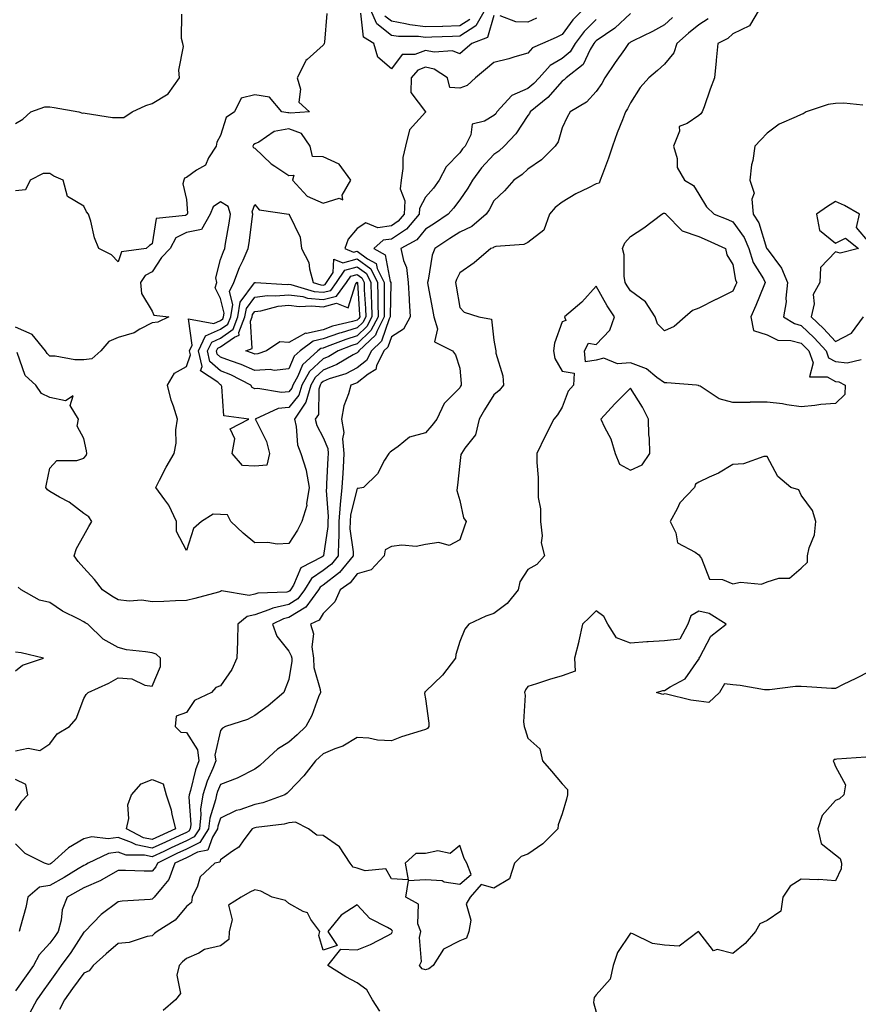
# Model space of a CAD drawing. Units: inches. Extents: x 928883 to 931523, y 7295258 to 7297898.
# Drawn here: x 929379 to 929625, y 7295491 to 7295779 of the extents above; entities that cross this region are included whole.
import ezdxf

# ---------------------------------------------------------------- set-up
doc = ezdxf.new("R2010")
doc.units = ezdxf.units.IN
doc.header["$MEASUREMENT"] = 0
doc.layers.add('Contour_92887295', color=7, linetype='Continuous', true_color=0x6edda1)

msp = doc.modelspace()

# ---------------------------------------------------------------- linework, layer by layer
at = {"layer": 'Contour_92887295'}
for points in [[(929544.16, 7295781.92, 3231), (929541.13, 7295778.84, 3231), (929538.05, 7295774.56, 3231), (929536.28, 7295773.69, 3231), (929532.25, 7295771.92, 3231), (929529.33, 7295770.64, 3231), (929528.05, 7295769.15, 3231), (929524.19, 7295768.06, 3231), (929522.47, 7295767.5, 3231), (929518.05, 7295766.41, 3231), (929515.62, 7295764.35, 3231), (929512.69, 7295761.92, 3231), (929510.29, 7295759.68, 3231), (929508.05, 7295758.83, 3231), (929505.2, 7295759.07, 3231), (929504.45, 7295761.92, 3231), (929500.6, 7295764.47, 3231), (929498.05, 7295765.01, 3231), (929495.79, 7295764.18, 3231), (929493.81, 7295761.92, 3231), (929493.73, 7295757.6, 3231), (929498.05, 7295751.96, 3231), (929498.09, 7295751.97, 3231), (929498.08, 7295751.92, 3231), (929498.07, 7295751.89, 3231), (929498.05, 7295751.84, 3231), (929493.34, 7295746.64, 3231), (929492.19, 7295741.92, 3231), (929491.39, 7295738.58, 3231), (929491.43, 7295735.3, 3231), (929490.89, 7295731.92, 3231), (929490.59, 7295729.38, 3231), (929491.99, 7295725.87, 3231), (929491.82, 7295721.92, 3231), (929490.08, 7295719.9, 3231), (929488.05, 7295718.58, 3231), (929484.14, 7295718, 3231), (929480.56, 7295719.4, 3231), (929478.05, 7295717.77, 3231), (929475.36, 7295714.61, 3231), (929474.42, 7295711.92, 3231), (929476.98, 7295710.85, 3231), (929478.05, 7295711.15, 3231), (929481.03, 7295708.93, 3231), (929483.64, 7295707.52, 3231), (929483.92, 7295706.05, 3231), (929485.94, 7295701.92, 3231), (929485.99, 7295699.86, 3231), (929485.91, 7295694.07, 3231), (929485.96, 7295691.92, 3231), (929483.77, 7295687.63, 3231), (929483.4, 7295686.57, 3231), (929478.52, 7295681.92, 3231), (929478.37, 7295681.61, 3231), (929478.05, 7295681.36, 3231), (929476.87, 7295680.74, 3231), (929472.07, 7295677.9, 3231), (929468.05, 7295676.3, 3231), (929465.79, 7295674.18, 3231), (929464.51, 7295671.92, 3231), (929463.05, 7295666.93, 3231), (929463.01, 7295666.87, 3231), (929459.66, 7295661.92, 3231), (929460.18, 7295659.79, 3231), (929460.56, 7295654.43, 3231), (929461.52, 7295651.92, 3231), (929463.1, 7295646.97, 3231), (929463.09, 7295646.87, 3231), (929463.96, 7295641.92, 3231), (929463.25, 7295637.13, 3231), (929463.32, 7295636.65, 3231), (929461.88, 7295631.92, 3231), (929460.57, 7295629.4, 3231), (929458.05, 7295625.49, 3231), (929454.61, 7295625.36, 3231), (929451.92, 7295625.79, 3231), (929448.05, 7295625.68, 3231), (929444.63, 7295628.5, 3231), (929441.08, 7295631.92, 3231), (929440.09, 7295633.95, 3231), (929438.05, 7295634.02, 3231), (929435.87, 7295634.1, 3231), (929432.44, 7295631.92, 3231), (929430.1, 7295629.87, 3231), (929428.05, 7295623.49, 3231), (929425.12, 7295628.99, 3231), (929425.2, 7295631.92, 3231), (929422.88, 7295636.75, 3231), (929421.7, 7295638.27, 3231), (929419.07, 7295641.92, 3231), (929420.2, 7295644.07, 3231), (929422.11, 7295647.86, 3231), (929424.43, 7295651.92, 3231), (929425.09, 7295654.88, 3231), (929424.95, 7295658.82, 3231), (929425.4, 7295661.92, 3231), (929424.26, 7295665.71, 3231), (929423.59, 7295667.46, 3231), (929422.54, 7295671.92, 3231), (929424.54, 7295675.43, 3231), (929428.05, 7295677.31, 3231), (929429.22, 7295680.75, 3231), (929428.95, 7295681.92, 3231), (929429.78, 7295683.65, 3231), (929428.68, 7295691.29, 3231), (929436.07, 7295689.95, 3231), (929438.05, 7295690.83, 3231), (929438.69, 7295691.29, 3231), (929438.93, 7295691.92, 3231), (929439.11, 7295692.97, 3231), (929438.05, 7295697.3, 3231), (929436.48, 7295700.35, 3231), (929436.98, 7295701.92, 3231), (929436.65, 7295703.33, 3231), (929438.05, 7295708.65, 3231), (929438.9, 7295711.07, 3231), (929439.27, 7295711.92, 3231), (929439.5, 7295713.38, 3231), (929440.61, 7295719.36, 3231), (929441, 7295721.92, 3231), (929440.29, 7295724.17, 3231), (929438.05, 7295725.54, 3231), (929435.87, 7295724.11, 3231), (929434.99, 7295721.92, 3231), (929432.51, 7295717.46, 3231), (929428.05, 7295716.57, 3231), (929424.98, 7295714.99, 3231), (929423.28, 7295711.92, 3231), (929420.74, 7295709.23, 3231), (929418.05, 7295705.05, 3231), (929415.96, 7295704.01, 3231), (929414.61, 7295701.92, 3231), (929414.88, 7295698.75, 3231), (929418.05, 7295693.6, 3231), (929418.52, 7295692.39, 3231), (929422.94, 7295691.92, 3231), (929419.66, 7295690.31, 3231), (929418.05, 7295690.12, 3231), (929414.41, 7295688.29, 3231), (929412.76, 7295687.21, 3231), (929408.05, 7295685.88, 3231), (929405.31, 7295684.66, 3231), (929403.03, 7295681.92, 3231), (929400.35, 7295679.63, 3231), (929398.05, 7295679.27, 3231), (929395.42, 7295679.29, 3231), (929389.6, 7295680.37, 3231), (929388.05, 7295680.38, 3231), (929387.25, 7295681.12, 3231), (929386.84, 7295681.92, 3231), (929382.89, 7295686.75, 3231), (929378.05, 7295688.9, 3231)], [(929595.77, 7295781.92, 3236), (929592.87, 7295777.1, 3236), (929588.05, 7295774.74, 3236), (929586.52, 7295773.44, 3236), (929583.67, 7295771.92, 3236), (929583.16, 7295767.03, 3236), (929583.13, 7295766.83, 3236), (929582.65, 7295761.92, 3236), (929581.41, 7295758.56, 3236), (929579.59, 7295753.45, 3236), (929579.03, 7295751.92, 3236), (929578.62, 7295751.35, 3236), (929578.05, 7295750.89, 3236), (929574.67, 7295748.54, 3236), (929572.3, 7295747.66, 3236), (929572.38, 7295746.26, 3236), (929570.67, 7295741.92, 3236), (929571.68, 7295738.29, 3236), (929571.77, 7295735.63, 3236), (929573.85, 7295731.92, 3236), (929576.51, 7295730.38, 3236), (929578.05, 7295727.79, 3236), (929580.29, 7295724.16, 3236), (929582.53, 7295721.92, 3236), (929586.51, 7295720.39, 3236), (929588.05, 7295719.7, 3236), (929591.3, 7295715.17, 3236), (929592.7, 7295711.92, 3236), (929593.99, 7295707.86, 3236), (929596.96, 7295703.01, 3236), (929597.51, 7295701.92, 3236), (929597.1, 7295700.97, 3236), (929594.72, 7295695.25, 3236), (929593.24, 7295691.92, 3236), (929594.06, 7295687.94, 3236), (929598.05, 7295686.61, 3236), (929601.22, 7295685.09, 3236), (929605.03, 7295684.94, 3236), (929608.05, 7295684.16, 3236), (929609.18, 7295683.05, 3236), (929610.23, 7295681.92, 3236), (929611.53, 7295678.44, 3236), (929610.5, 7295674.36, 3236), (929615.59, 7295674.37, 3236), (929618.05, 7295672.97, 3236), (929619.01, 7295672.88, 3236), (929620.86, 7295671.92, 3236), (929620.77, 7295669.2, 3236), (929618.05, 7295666.49, 3236), (929613.79, 7295666.18, 3236), (929612.03, 7295665.89, 3236), (929608.05, 7295665.56, 3236), (929603.84, 7295666.13, 3236), (929602.58, 7295666.45, 3236), (929598.05, 7295666.91, 3236), (929593.1, 7295666.87, 3236), (929592.99, 7295666.86, 3236), (929588.05, 7295666.82, 3236), (929583.98, 7295667.85, 3236), (929578.43, 7295671.55, 3236), (929578.05, 7295671.73, 3236), (929577.96, 7295671.83, 3236), (929577.4, 7295671.92, 3236), (929568.68, 7295672.55, 3236), (929568.05, 7295672.53, 3236), (929565.79, 7295674.18, 3236), (929562.77, 7295676.65, 3236), (929558.05, 7295678.45, 3236), (929554.27, 7295678.14, 3236), (929550.21, 7295679.75, 3236), (929548.05, 7295679.17, 3236), (929544.84, 7295678.71, 3236), (929544.58, 7295681.92, 3236), (929545.78, 7295684.19, 3236), (929548.05, 7295683.82, 3236), (929552, 7295687.97, 3236), (929553.36, 7295691.92, 3236), (929551.26, 7295695.12, 3236), (929548.05, 7295700.86, 3236), (929543.77, 7295696.2, 3236), (929538.78, 7295691.92, 3236), (929539.14, 7295690.83, 3236), (929538.05, 7295690.41, 3236), (929535.78, 7295684.19, 3236), (929535.48, 7295681.92, 3236), (929535.87, 7295679.74, 3236), (929538.05, 7295675.98, 3236), (929541.54, 7295675.41, 3236), (929541.34, 7295671.92, 3236), (929539.82, 7295670.15, 3236), (929538.05, 7295665.4, 3236), (929536.73, 7295663.24, 3236), (929535.61, 7295661.92, 3236), (929533.09, 7295656.96, 3236), (929533.06, 7295656.91, 3236), (929530.65, 7295651.92, 3236), (929530.68, 7295649.29, 3236), (929531.01, 7295644.88, 3236), (929531.04, 7295641.92, 3236), (929531, 7295638.97, 3236), (929531.76, 7295635.63, 3236), (929531.73, 7295631.92, 3236), (929532.24, 7295627.72, 3236), (929531.87, 7295625.75, 3236), (929532.87, 7295621.92, 3236), (929530.64, 7295619.33, 3236), (929528.05, 7295617.92, 3236), (929525.71, 7295614.26, 3236), (929525.13, 7295611.92, 3236), (929522, 7295607.97, 3236), (929518.05, 7295605, 3236), (929515.71, 7295604.25, 3236), (929510.69, 7295601.92, 3236), (929509.58, 7295600.39, 3236), (929508.05, 7295596.79, 3236), (929506.96, 7295593.01, 3236), (929506.87, 7295591.92, 3236), (929503.02, 7295586.96, 3236), (929498.05, 7295582.18, 3236), (929497.88, 7295582.09, 3236), (929497.82, 7295581.92, 3236), (929497.75, 7295581.62, 3236), (929498.05, 7295579.99, 3236), (929499.02, 7295572.9, 3236), (929498.98, 7295571.92, 3236), (929498.66, 7295571.31, 3236), (929498.05, 7295571.09, 3236), (929496.78, 7295570.65, 3236), (929491.03, 7295568.94, 3236), (929488.05, 7295567.7, 3236), (929484.02, 7295567.89, 3236), (929481.46, 7295568.51, 3236), (929478.05, 7295568.75, 3236), (929473.86, 7295566.12, 3236), (929471.51, 7295565.39, 3236), (929468.05, 7295563.91, 3236), (929467.04, 7295562.93, 3236), (929465.86, 7295561.92, 3236), (929462.45, 7295557.52, 3236), (929458.05, 7295552.92, 3236), (929457.54, 7295552.43, 3236), (929456.82, 7295551.92, 3236), (929450.42, 7295549.55, 3236), (929448.05, 7295549.04, 3236), (929443.69, 7295547.56, 3236), (929442.63, 7295547.33, 3236), (929438.05, 7295545.06, 3236), (929437.28, 7295542.69, 3236), (929437.2, 7295541.92, 3236), (929435.66, 7295539.53, 3236), (929434.28, 7295535.7, 3236), (929431.31, 7295535.17, 3236), (929428.05, 7295533.51, 3236), (929426.96, 7295533.01, 3236), (929424.71, 7295531.92, 3236), (929422.9, 7295527.07, 3236), (929420.92, 7295524.79, 3236), (929418.62, 7295521.92, 3236), (929418.36, 7295521.61, 3236), (929418.05, 7295521.39, 3236), (929417.43, 7295521.3, 3236), (929409.2, 7295520.77, 3236), (929408.05, 7295520.56, 3236), (929403.06, 7295516.91, 3236), (929398.36, 7295511.92, 3236), (929398.19, 7295511.78, 3236), (929398.05, 7295511.66, 3236), (929394.19, 7295505.78, 3236), (929391.41, 7295501.92, 3236), (929389.98, 7295499.99, 3236), (929388.05, 7295497.29, 3236), (929385.83, 7295494.14, 3236), (929384.28, 7295491.92, 3236), (929382.14, 7295487.83, 3236)], [(929515.5, 7295781.92, 3229), (929512.82, 7295777.15, 3229), (929508.05, 7295774.09, 3229), (929505.95, 7295774.03, 3229), (929499.92, 7295773.79, 3229), (929498.05, 7295773.73, 3229), (929495.98, 7295773.99, 3229), (929490.1, 7295773.96, 3229), (929488.05, 7295774.32, 3229), (929483.81, 7295777.68, 3229), (929481.97, 7295781.92, 3229)], [(929469.2, 7295780.77, 3230), (929468.46, 7295772.33, 3230), (929468.34, 7295771.92, 3230), (929468.29, 7295771.68, 3230), (929468.05, 7295771.45, 3230), (929463.44, 7295767.3, 3230), (929463.02, 7295766.95, 3230), (929462.99, 7295766.86, 3230), (929460.48, 7295761.92, 3230), (929461.44, 7295758.53, 3230), (929460.95, 7295754.81, 3230), (929464.08, 7295751.92, 3230), (929458.44, 7295751.54, 3230), (929458.05, 7295751.69, 3230), (929457.76, 7295751.63, 3230), (929456.03, 7295751.92, 3230), (929452.36, 7295756.24, 3230), (929448.05, 7295756.93, 3230), (929444.04, 7295755.92, 3230), (929442.15, 7295751.92, 3230), (929439.65, 7295750.32, 3230), (929438.05, 7295744.98, 3230), (929436.96, 7295743.01, 3230), (929436.75, 7295741.92, 3230), (929434.55, 7295738.42, 3230), (929433.62, 7295736.35, 3230), (929430.97, 7295734.85, 3230), (929428.05, 7295732.75, 3230), (929427.48, 7295732.49, 3230), (929427.3, 7295731.92, 3230), (929427.04, 7295730.9, 3230), (929428.05, 7295726.25, 3230), (929428.37, 7295722.23, 3230), (929428.24, 7295721.92, 3230), (929428.17, 7295721.8, 3230), (929428.05, 7295721.77, 3230), (929427.75, 7295721.62, 3230), (929419.24, 7295720.73, 3230), (929418.05, 7295713.24, 3230), (929417.21, 7295712.77, 3230), (929416.28, 7295711.92, 3230), (929409.06, 7295710.9, 3230), (929408.05, 7295707.99, 3230), (929406.16, 7295710.03, 3230), (929402.41, 7295711.92, 3230), (929401.13, 7295715, 3230), (929400.04, 7295719.93, 3230), (929399.42, 7295721.92, 3230), (929398.76, 7295722.62, 3230), (929398.05, 7295724.27, 3230), (929393.24, 7295727.11, 3230), (929391.99, 7295731.92, 3230), (929389.21, 7295733.08, 3230), (929388.05, 7295733.86, 3230), (929386.14, 7295733.83, 3230), (929382.35, 7295731.92, 3230), (929380.92, 7295729.05, 3230), (929378.05, 7295728.82, 3230)], [(929558.05, 7295780.73, 3233), (929553.51, 7295776.46, 3233), (929550.75, 7295774.62, 3233), (929548.05, 7295772.71, 3233), (929547.66, 7295772.31, 3233), (929547.36, 7295771.92, 3233), (929546.28, 7295770.15, 3233), (929544.2, 7295765.77, 3233), (929539.27, 7295761.92, 3233), (929538.68, 7295761.29, 3233), (929538.05, 7295760.87, 3233), (929533.88, 7295756.1, 3233), (929528.7, 7295751.92, 3233), (929528.51, 7295751.46, 3233), (929528.05, 7295750.87, 3233), (929524.48, 7295745.49, 3233), (929521.04, 7295741.92, 3233), (929519.51, 7295740.46, 3233), (929518.05, 7295739.44, 3233), (929514.47, 7295735.5, 3233), (929511.76, 7295731.92, 3233), (929510.44, 7295729.54, 3233), (929508.05, 7295726.19, 3233), (929506.21, 7295723.76, 3233), (929504.65, 7295721.92, 3233), (929500.69, 7295719.28, 3233), (929498.05, 7295717.56, 3233), (929495.52, 7295714.45, 3233), (929490.84, 7295711.92, 3233), (929491.59, 7295708.38, 3233), (929492.47, 7295706.33, 3233), (929493.01, 7295701.92, 3233), (929493.22, 7295697.09, 3233), (929493.27, 7295696.71, 3233), (929493.52, 7295691.92, 3233), (929491.65, 7295688.32, 3233), (929488.05, 7295686.05, 3233), (929487, 7295682.97, 3233), (929485.89, 7295681.92, 3233), (929483.72, 7295677.59, 3233), (929483.46, 7295676.51, 3233), (929481.22, 7295675.09, 3233), (929478.05, 7295672.61, 3233), (929477.6, 7295672.38, 3233), (929476.15, 7295671.92, 3233), (929475.51, 7295669.38, 3233), (929474.17, 7295665.81, 3233), (929473.46, 7295661.92, 3233), (929474.12, 7295657.98, 3233), (929473.79, 7295656.18, 3233), (929474.17, 7295651.92, 3233), (929473.93, 7295647.81, 3233), (929473.83, 7295646.14, 3233), (929473.59, 7295641.92, 3233), (929473.08, 7295636.95, 3233), (929473.06, 7295636.9, 3233), (929472.7, 7295631.92, 3233), (929472.67, 7295627.3, 3233), (929472.54, 7295626.4, 3233), (929472.5, 7295621.92, 3233), (929470.51, 7295619.47, 3233), (929468.05, 7295617.59, 3233), (929464.69, 7295615.28, 3233), (929462.62, 7295611.92, 3233), (929460.7, 7295609.27, 3233), (929458.05, 7295607.62, 3233), (929453.35, 7295606.62, 3233), (929452.19, 7295606.05, 3233), (929448.05, 7295604.66, 3233), (929445.81, 7295604.17, 3233), (929443.13, 7295601.92, 3233), (929443.01, 7295596.97, 3233), (929442.99, 7295596.85, 3233), (929442.82, 7295591.92, 3233), (929441.39, 7295588.58, 3233), (929438.05, 7295583.87, 3233), (929436.65, 7295583.33, 3233), (929435.35, 7295581.92, 3233), (929430.43, 7295579.54, 3233), (929428.05, 7295576, 3233), (929425.03, 7295574.94, 3233), (929424.72, 7295571.92, 3233), (929426.38, 7295570.26, 3233), (929428.05, 7295570.21, 3233), (929431.26, 7295565.13, 3233), (929431.72, 7295561.92, 3233), (929430.7, 7295559.26, 3233), (929429.27, 7295553.14, 3233), (929428.89, 7295551.92, 3233), (929428.78, 7295551.2, 3233), (929429.33, 7295543.2, 3233), (929429.2, 7295541.92, 3233), (929428.75, 7295541.23, 3233), (929428.05, 7295540.87, 3233), (929426.11, 7295539.98, 3233), (929421.89, 7295538.08, 3233), (929418.05, 7295536.26, 3233), (929413.39, 7295537.26, 3233), (929411.97, 7295537.99, 3233), (929408.05, 7295539.41, 3233), (929405.14, 7295539.01, 3233), (929400.39, 7295539.58, 3233), (929398.05, 7295538.98, 3233), (929393.54, 7295536.42, 3233), (929388.58, 7295531.92, 3233), (929388.25, 7295531.72, 3233), (929388.05, 7295531.61, 3233), (929387.67, 7295531.55, 3233), (929386.5, 7295531.92, 3233), (929380.86, 7295534.72, 3233), (929378.05, 7295537.56, 3233)], [(929378.05, 7295748.5, 3230), (929380.2, 7295749.76, 3230), (929382.54, 7295751.92, 3230), (929386.56, 7295753.4, 3230), (929388.05, 7295753.45, 3230), (929389.34, 7295753.21, 3230), (929396.58, 7295751.92, 3230), (929397.68, 7295751.55, 3230), (929398.05, 7295751.61, 3230), (929398.38, 7295751.59, 3230), (929406.44, 7295750.32, 3230), (929408.05, 7295750.24, 3230), (929409.69, 7295750.28, 3230), (929412.14, 7295751.92, 3230), (929416.2, 7295753.78, 3230), (929418.05, 7295754.33, 3230), (929422.72, 7295757.25, 3230), (929426.02, 7295761.92, 3230), (929425.82, 7295764.15, 3230), (929427.16, 7295771.03, 3230), (929427, 7295771.92, 3230), (929426.59, 7295773.38, 3230), (929426.68, 7295780.55, 3230)], [(929580.84, 7295779.14, 3235), (929578.05, 7295777.46, 3235), (929575, 7295774.97, 3235), (929571.66, 7295771.92, 3235), (929570.78, 7295769.19, 3235), (929568.05, 7295765.86, 3235), (929565.95, 7295764.03, 3235), (929563.45, 7295761.92, 3235), (929560.88, 7295759.1, 3235), (929558.05, 7295754.59, 3235), (929557.2, 7295752.78, 3235), (929556.63, 7295751.92, 3235), (929555.75, 7295749.62, 3235), (929554.2, 7295745.77, 3235), (929552.8, 7295741.92, 3235), (929551.6, 7295738.37, 3235), (929549.82, 7295733.7, 3235), (929549.18, 7295731.92, 3235), (929548.93, 7295731.03, 3235), (929548.05, 7295730.82, 3235), (929545.79, 7295729.66, 3235), (929542.06, 7295727.92, 3235), (929538.05, 7295725.46, 3235), (929536.05, 7295723.92, 3235), (929534.38, 7295721.92, 3235), (929532.68, 7295717.29, 3235), (929528.05, 7295713.69, 3235), (929526.86, 7295713.11, 3235), (929518.59, 7295712.47, 3235), (929518.05, 7295712.31, 3235), (929517.83, 7295712.14, 3235), (929517.22, 7295711.92, 3235), (929512.3, 7295707.67, 3235), (929508.05, 7295704.78, 3235), (929507.12, 7295702.86, 3235), (929506.85, 7295701.92, 3235), (929507.04, 7295700.9, 3235), (929508.05, 7295694.6, 3235), (929509.4, 7295693.27, 3235), (929513.64, 7295691.92, 3235), (929517.33, 7295691.2, 3235), (929518.05, 7295685.08, 3235), (929518.53, 7295682.41, 3235), (929518.6, 7295681.92, 3235), (929518.67, 7295681.3, 3235), (929520.72, 7295674.59, 3235), (929520.89, 7295671.92, 3235), (929519.62, 7295670.35, 3235), (929518.05, 7295669.06, 3235), (929515.34, 7295664.63, 3235), (929513.77, 7295661.92, 3235), (929512.67, 7295657.3, 3235), (929509.53, 7295653.4, 3235), (929508.58, 7295651.92, 3235), (929508.38, 7295651.6, 3235), (929508.05, 7295648.91, 3235), (929507.4, 7295642.56, 3235), (929507.27, 7295641.92, 3235), (929507.2, 7295641.06, 3235), (929508.05, 7295638.08, 3235), (929509.15, 7295633.02, 3235), (929509.93, 7295631.92, 3235), (929509.42, 7295630.55, 3235), (929508.05, 7295626.59, 3235), (929505.02, 7295624.95, 3235), (929501.99, 7295625.86, 3235), (929498.05, 7295625.23, 3235), (929495.33, 7295624.63, 3235), (929491.15, 7295625.02, 3235), (929488.05, 7295624.62, 3235), (929486.27, 7295623.7, 3235), (929485.93, 7295621.92, 3235), (929482.17, 7295617.8, 3235), (929478.05, 7295616.65, 3235), (929476.01, 7295613.96, 3235), (929473.09, 7295611.92, 3235), (929471.5, 7295608.46, 3235), (929468.05, 7295605, 3235), (929466.91, 7295603.05, 3235), (929464.36, 7295601.92, 3235), (929465.21, 7295599.08, 3235), (929464.73, 7295595.24, 3235), (929465.24, 7295591.92, 3235), (929465.37, 7295589.24, 3235), (929467.24, 7295582.73, 3235), (929467.31, 7295581.92, 3235), (929466.75, 7295580.62, 3235), (929464.79, 7295575.18, 3235), (929463.04, 7295571.92, 3235), (929460.52, 7295569.45, 3235), (929458.05, 7295567.33, 3235), (929454.69, 7295565.28, 3235), (929450.99, 7295561.92, 3235), (929449.5, 7295560.47, 3235), (929448.05, 7295559.39, 3235), (929443.12, 7295556.85, 3235), (929442.92, 7295556.79, 3235), (929438.05, 7295554.91, 3235), (929437.12, 7295552.85, 3235), (929436.84, 7295551.92, 3235), (929436.61, 7295550.48, 3235), (929434.87, 7295545.1, 3235), (929434.53, 7295541.92, 3235), (929431.99, 7295537.97, 3235), (929428.05, 7295535.96, 3235), (929425.28, 7295534.69, 3235), (929419.55, 7295531.92, 3235), (929419.14, 7295530.83, 3235), (929418.05, 7295529.58, 3235), (929415.7, 7295529.57, 3235), (929410.18, 7295529.78, 3235), (929408.05, 7295529.77, 3235), (929403.09, 7295526.88, 3235), (929402.97, 7295526.83, 3235), (929398.05, 7295524.71, 3235), (929396.3, 7295523.68, 3235), (929393.13, 7295521.92, 3235), (929391.71, 7295518.26, 3235), (929391.34, 7295515.21, 3235), (929390.47, 7295511.92, 3235), (929389.5, 7295510.46, 3235), (929388.05, 7295508.47, 3235), (929384.94, 7295505.04, 3235), (929383.24, 7295501.92, 3235), (929381.1, 7295498.87, 3235), (929378.05, 7295494.5, 3235)], [(929548.05, 7295779.02, 3232), (929544.52, 7295775.45, 3232), (929541.87, 7295771.92, 3232), (929540.42, 7295769.55, 3232), (929538.05, 7295767.55, 3232), (929534.5, 7295765.47, 3232), (929531.29, 7295761.92, 3232), (929529.76, 7295760.21, 3232), (929528.05, 7295758.78, 3232), (929523.28, 7295756.7, 3232), (929518.97, 7295751.92, 3232), (929518.59, 7295751.38, 3232), (929518.05, 7295750.82, 3232), (929515.32, 7295749.19, 3232), (929511.68, 7295748.29, 3232), (929511.31, 7295745.18, 3232), (929509.67, 7295741.92, 3232), (929508.9, 7295741.07, 3232), (929508.05, 7295739.91, 3232), (929504.1, 7295735.87, 3232), (929502.09, 7295731.92, 3232), (929500.34, 7295729.63, 3232), (929498.05, 7295726.98, 3232), (929496.31, 7295723.66, 3232), (929496.24, 7295721.92, 3232), (929492.44, 7295717.53, 3232), (929488.05, 7295714.67, 3232), (929485.65, 7295714.32, 3232), (929482.89, 7295711.92, 3232), (929486.23, 7295710.09, 3232), (929487.73, 7295702.23, 3232), (929487.89, 7295701.92, 3232), (929487.89, 7295701.76, 3232), (929487.75, 7295692.22, 3232), (929487.75, 7295691.92, 3232), (929487.44, 7295691.31, 3232), (929485.2, 7295684.77, 3232), (929482.21, 7295681.92, 3232), (929480.82, 7295679.15, 3232), (929478.05, 7295676.99, 3232), (929474.73, 7295675.24, 3232), (929469.83, 7295673.7, 3232), (929468.05, 7295672.98, 3232), (929467.5, 7295672.47, 3232), (929467.19, 7295671.92, 3232), (929466.83, 7295670.7, 3232), (929466.7, 7295663.27, 3232), (929465.78, 7295661.92, 3232), (929466.23, 7295660.09, 3232), (929468.05, 7295656.59, 3232), (929469.42, 7295653.3, 3232), (929469.54, 7295651.92, 3232), (929469.47, 7295650.5, 3232), (929469.09, 7295642.96, 3232), (929469.04, 7295641.92, 3232), (929468.94, 7295641.02, 3232), (929469.56, 7295633.42, 3232), (929469.45, 7295631.92, 3232), (929469.44, 7295630.53, 3232), (929468.15, 7295622.02, 3232), (929468.15, 7295621.92, 3232), (929468.1, 7295621.87, 3232), (929468.05, 7295621.82, 3232), (929467.75, 7295621.62, 3232), (929461.54, 7295618.42, 3232), (929459.39, 7295613.27, 3232), (929458.57, 7295611.92, 3232), (929458.35, 7295611.62, 3232), (929458.05, 7295611.43, 3232), (929457.43, 7295611.3, 3232), (929449, 7295610.96, 3232), (929448.05, 7295610.64, 3232), (929446.41, 7295610.28, 3232), (929438.33, 7295611.64, 3232), (929438.05, 7295611.45, 3232), (929437.42, 7295611.29, 3232), (929430.51, 7295609.46, 3232), (929428.05, 7295608.82, 3232), (929424.85, 7295608.72, 3232), (929421.41, 7295608.56, 3232), (929418.05, 7295608.45, 3232), (929415.04, 7295608.91, 3232), (929411.33, 7295608.64, 3232), (929408.05, 7295608.98, 3232), (929406.19, 7295610.06, 3232), (929403.49, 7295611.92, 3232), (929401.1, 7295614.97, 3232), (929398.05, 7295618.35, 3232), (929396.38, 7295620.26, 3232), (929395.17, 7295621.92, 3232), (929395.91, 7295624.06, 3232), (929398.05, 7295627.9, 3232), (929399.53, 7295630.45, 3232), (929400.4, 7295631.92, 3232), (929399.45, 7295633.32, 3232), (929398.05, 7295634.34, 3232), (929393.72, 7295637.59, 3232), (929390.91, 7295639.06, 3232), (929388.05, 7295640.71, 3232), (929387.39, 7295641.27, 3232), (929386.92, 7295641.92, 3232), (929387.05, 7295642.92, 3232), (929388.05, 7295647.57, 3232), (929390.13, 7295649.83, 3232), (929395.96, 7295649.83, 3232), (929398.05, 7295650.54, 3232), (929398.71, 7295651.26, 3232), (929398.89, 7295651.92, 3232), (929398.77, 7295652.64, 3232), (929398.05, 7295656.3, 3232), (929396.04, 7295659.92, 3232), (929396.49, 7295661.92, 3232), (929393.98, 7295665.98, 3232), (929394.87, 7295668.74, 3232), (929392.7, 7295667.26, 3232), (929388.05, 7295668.29, 3232), (929385.61, 7295669.49, 3232), (929383.93, 7295671.92, 3232), (929380.83, 7295674.7, 3232), (929378.53, 7295681.43, 3232)], [(929570.4, 7295779.58, 3234), (929568.05, 7295777.45, 3234), (929564.48, 7295775.49, 3234), (929558.88, 7295772.75, 3234), (929558.05, 7295772.33, 3234), (929557.84, 7295772.13, 3234), (929557.52, 7295771.92, 3234), (929556.28, 7295770.15, 3234), (929553.61, 7295766.36, 3234), (929550.55, 7295761.92, 3234), (929549.69, 7295760.28, 3234), (929548.05, 7295757.94, 3234), (929545.22, 7295754.74, 3234), (929540.36, 7295751.92, 3234), (929539.56, 7295750.42, 3234), (929538.05, 7295747.23, 3234), (929536.84, 7295743.13, 3234), (929535.98, 7295741.92, 3234), (929532.05, 7295737.92, 3234), (929528.05, 7295735.14, 3234), (929526.39, 7295733.58, 3234), (929523.87, 7295731.92, 3234), (929521.2, 7295728.77, 3234), (929518.05, 7295725.85, 3234), (929516.73, 7295723.25, 3234), (929515.82, 7295721.92, 3234), (929511.57, 7295718.4, 3234), (929508.05, 7295716.71, 3234), (929505.17, 7295714.8, 3234), (929500.76, 7295711.92, 3234), (929500, 7295709.97, 3234), (929498.82, 7295702.68, 3234), (929498.6, 7295701.92, 3234), (929498.72, 7295701.25, 3234), (929500.14, 7295694.01, 3234), (929500.51, 7295691.92, 3234), (929501.55, 7295688.41, 3234), (929500.72, 7295684.59, 3234), (929505.92, 7295681.92, 3234), (929506.86, 7295680.73, 3234), (929508.05, 7295676.87, 3234), (929508.46, 7295672.33, 3234), (929508.5, 7295671.92, 3234), (929508.33, 7295671.64, 3234), (929508.05, 7295671.14, 3234), (929503.47, 7295666.5, 3234), (929501.36, 7295661.92, 3234), (929499.92, 7295660.05, 3234), (929498.05, 7295657.9, 3234), (929493.32, 7295656.66, 3234), (929490.07, 7295653.94, 3234), (929488.05, 7295652.54, 3234), (929487.74, 7295652.22, 3234), (929487.28, 7295651.92, 3234), (929486.07, 7295649.94, 3234), (929484.02, 7295645.95, 3234), (929479.91, 7295641.92, 3234), (929478.36, 7295641.61, 3234), (929478.05, 7295641.63, 3234), (929476.1, 7295633.87, 3234), (929475.95, 7295631.92, 3234), (929475.94, 7295629.81, 3234), (929476.86, 7295623.1, 3234), (929476.85, 7295621.92, 3234), (929472.9, 7295617.07, 3234), (929468.05, 7295613.36, 3234), (929467.2, 7295612.77, 3234), (929466.68, 7295611.92, 3234), (929463.05, 7295606.92, 3234), (929458.05, 7295603.81, 3234), (929456.49, 7295603.48, 3234), (929453.26, 7295601.92, 3234), (929454.48, 7295598.36, 3234), (929458.05, 7295593.98, 3234), (929458.76, 7295592.63, 3234), (929458.88, 7295591.92, 3234), (929458.92, 7295591.05, 3234), (929458.05, 7295585.66, 3234), (929456.97, 7295583, 3234), (929456.56, 7295581.92, 3234), (929452.02, 7295577.95, 3234), (929448.05, 7295575.17, 3234), (929445.96, 7295574.01, 3234), (929439.52, 7295571.92, 3234), (929438.57, 7295571.4, 3234), (929438.05, 7295570.78, 3234), (929436.42, 7295563.55, 3234), (929436.65, 7295561.92, 3234), (929435.78, 7295559.65, 3234), (929434.09, 7295555.88, 3234), (929432.86, 7295551.92, 3234), (929432.21, 7295547.76, 3234), (929432.32, 7295546.19, 3234), (929431.86, 7295541.92, 3234), (929430.37, 7295539.61, 3234), (929428.05, 7295538.41, 3234), (929423.6, 7295536.37, 3234), (929421.48, 7295535.35, 3234), (929418.05, 7295533.72, 3234), (929415.76, 7295534.21, 3234), (929410.42, 7295534.29, 3234), (929408.05, 7295535.14, 3234), (929405.21, 7295534.75, 3234), (929399.28, 7295531.92, 3234), (929398.53, 7295531.44, 3234), (929398.05, 7295531.23, 3234), (929396.36, 7295530.23, 3234), (929392.22, 7295527.74, 3234), (929388.05, 7295525.39, 3234), (929385.09, 7295524.88, 3234), (929381.67, 7295521.92, 3234), (929381.05, 7295518.92, 3234), (929379.47, 7295513.34, 3234), (929379.13, 7295511.92, 3234)], [(929518.05, 7295780.11, 3230), (929516.23, 7295773.75, 3230), (929511.63, 7295771.92, 3230), (929509.7, 7295770.27, 3230), (929508.05, 7295768.9, 3230), (929505.98, 7295769.85, 3230), (929500.59, 7295769.38, 3230), (929498.05, 7295769.91, 3230), (929494.88, 7295768.75, 3230), (929491.26, 7295768.72, 3230), (929488.05, 7295764.52, 3230), (929484.05, 7295767.92, 3230), (929482.88, 7295771.92, 3230), (929479.91, 7295773.78, 3230), (929479.1, 7295780.87, 3230)], [(929510.98, 7295778.99, 3228), (929508.05, 7295777.1, 3228), (929503.08, 7295776.95, 3228), (929503.03, 7295776.95, 3228), (929498.05, 7295776.79, 3228), (929493.5, 7295777.37, 3228), (929492.22, 7295777.75, 3228), (929488.05, 7295778.46, 3228), (929486.13, 7295780, 3228)], [(929530.57, 7295779.39, 3230), (929528.05, 7295778.24, 3230), (929524.47, 7295778.34, 3230), (929519.95, 7295780.02, 3230)], [(929626.1, 7295753.87, 3237), (929620.56, 7295754.43, 3237), (929618.05, 7295754.35, 3237), (929615.89, 7295754.08, 3237), (929609.53, 7295751.92, 3237), (929608.57, 7295751.4, 3237), (929608.05, 7295751.2, 3237), (929606.56, 7295750.43, 3237), (929601.62, 7295748.35, 3237), (929598.05, 7295745.68, 3237), (929596.22, 7295743.75, 3237), (929594.44, 7295741.92, 3237), (929593.86, 7295737.72, 3237), (929593.52, 7295736.44, 3237), (929593.04, 7295731.92, 3237), (929594.26, 7295728.13, 3237), (929593.58, 7295726.39, 3237), (929594.01, 7295721.92, 3237), (929595.59, 7295719.47, 3237), (929597.92, 7295712.05, 3237), (929597.98, 7295711.92, 3237), (929598, 7295711.86, 3237), (929598.05, 7295711.77, 3237), (929602.31, 7295706.18, 3237), (929604, 7295701.92, 3237), (929603.51, 7295697.39, 3237), (929603.64, 7295696.32, 3237), (929602.84, 7295691.92, 3237), (929606.03, 7295689.91, 3237), (929608.05, 7295689.38, 3237), (929611.84, 7295685.71, 3237), (929615.32, 7295681.92, 3237), (929616.06, 7295679.93, 3237), (929618.05, 7295678.8, 3237), (929621.53, 7295678.44, 3237), (929625.54, 7295679.41, 3237)], [(929628.05, 7295713.62, 3238), (929624.18, 7295718.05, 3238), (929625.11, 7295721.92, 3238), (929620.67, 7295724.55, 3238), (929618.05, 7295725.64, 3238), (929615.72, 7295724.25, 3238), (929612.5, 7295721.92, 3238), (929613.43, 7295717.3, 3238), (929618.05, 7295713.44, 3238), (929621.03, 7295714.9, 3238), (929624.83, 7295711.92, 3238), (929619.41, 7295710.56, 3238), (929618.05, 7295710.91, 3238), (929613.65, 7295706.31, 3238), (929613.53, 7295701.92, 3238), (929611.5, 7295698.46, 3238), (929611.84, 7295695.72, 3238), (929610.99, 7295691.92, 3238), (929614.58, 7295688.45, 3238), (929618.05, 7295684.65, 3238), (929622.8, 7295687.16, 3238), (929626.28, 7295691.92, 3238)], [(929378.05, 7295564.8, 3233), (929381.71, 7295565.57, 3233), (929385.12, 7295564.86, 3233), (929388.05, 7295566.89, 3233), (929390.21, 7295569.75, 3233), (929393.84, 7295571.92, 3233), (929395.75, 7295574.22, 3233), (929398.05, 7295580.08, 3233), (929398.66, 7295581.31, 3233), (929399.27, 7295581.92, 3233), (929405.33, 7295584.64, 3233), (929408.05, 7295586.19, 3233), (929412.04, 7295585.91, 3233), (929415.9, 7295584.07, 3233), (929418.05, 7295583.74, 3233), (929420.45, 7295589.53, 3233), (929420.44, 7295591.92, 3233), (929419.22, 7295593.09, 3233), (929418.05, 7295593.46, 3233), (929416.12, 7295593.84, 3233), (929410.53, 7295594.4, 3233), (929408.05, 7295595.04, 3233), (929403.65, 7295597.52, 3233), (929399.19, 7295601.92, 3233), (929398.46, 7295602.33, 3233), (929398.05, 7295602.6, 3233), (929396.58, 7295603.39, 3233), (929391.79, 7295605.66, 3233), (929388.05, 7295608.28, 3233), (929385.05, 7295608.92, 3233), (929379.67, 7295611.92, 3233), (929378.82, 7295612.69, 3233)], [(929628.05, 7295588.08, 3237), (929624, 7295585.97, 3237), (929620.31, 7295584.19, 3237), (929618.05, 7295583.05, 3237), (929616.9, 7295583.07, 3237), (929609.71, 7295583.58, 3237), (929608.05, 7295583.6, 3237), (929606.36, 7295583.62, 3237), (929598.75, 7295582.62, 3237), (929598.05, 7295582.63, 3237), (929597.27, 7295582.7, 3237), (929590.12, 7295583.98, 3237), (929588.05, 7295584.13, 3237), (929585.55, 7295584.42, 3237), (929584.09, 7295581.92, 3237), (929581.02, 7295578.94, 3237), (929578.05, 7295579.34, 3237), (929575.73, 7295579.6, 3237), (929568.56, 7295581.41, 3237), (929568.05, 7295581.48, 3237), (929567.48, 7295581.34, 3237), (929565.7, 7295581.92, 3237), (929567.49, 7295582.48, 3237), (929568.05, 7295582.49, 3237), (929569.7, 7295583.57, 3237), (929574.1, 7295585.88, 3237), (929578.05, 7295591.68, 3237), (929578.24, 7295591.73, 3237), (929578.16, 7295591.92, 3237), (929578.35, 7295592.22, 3237), (929581.59, 7295598.38, 3237), (929586.1, 7295601.92, 3237), (929581.11, 7295604.98, 3237), (929578.05, 7295605.67, 3237), (929575.68, 7295604.29, 3237), (929574.89, 7295601.92, 3237), (929572.47, 7295597.51, 3237), (929568.05, 7295597.05, 3237), (929563.24, 7295596.73, 3237), (929562.82, 7295596.69, 3237), (929558.05, 7295596.34, 3237), (929554, 7295597.87, 3237), (929551.39, 7295601.92, 3237), (929550.29, 7295604.16, 3237), (929548.05, 7295605.81, 3237), (929546.09, 7295603.87, 3237), (929543.99, 7295601.92, 3237), (929542.98, 7295596.99, 3237), (929542.91, 7295596.78, 3237), (929541.71, 7295591.92, 3237), (929541.84, 7295588.13, 3237), (929538.05, 7295586.75, 3237), (929534.3, 7295585.67, 3237), (929530.55, 7295584.42, 3237), (929528.05, 7295583.65, 3237), (929527.35, 7295582.62, 3237), (929527.04, 7295581.92, 3237), (929527.22, 7295581.09, 3237), (929526.72, 7295573.25, 3237), (929526.9, 7295571.92, 3237), (929527.18, 7295571.04, 3237), (929528.05, 7295568.54, 3237), (929531.51, 7295565.39, 3237), (929532.27, 7295561.92, 3237), (929534.95, 7295558.82, 3237), (929538.05, 7295555.11, 3237), (929539.58, 7295553.44, 3237), (929539.63, 7295551.92, 3237), (929539.29, 7295550.69, 3237), (929538.05, 7295546.35, 3237), (929536.88, 7295543.09, 3237), (929536.77, 7295541.92, 3237), (929532.43, 7295537.54, 3237), (929528.05, 7295534.54, 3237), (929526.1, 7295533.87, 3237), (929524.06, 7295531.92, 3237), (929522.65, 7295527.32, 3237), (929518.05, 7295524.62, 3237), (929514.36, 7295525.61, 3237), (929511.17, 7295521.92, 3237), (929509.99, 7295519.98, 3237), (929511.3, 7295515.17, 3237), (929510.73, 7295511.92, 3237), (929510.04, 7295509.93, 3237), (929508.05, 7295509.17, 3237), (929503.28, 7295506.69, 3237), (929500.26, 7295501.92, 3237), (929498.98, 7295500.98, 3237), (929498.05, 7295500.62, 3237), (929497.09, 7295500.96, 3237), (929496.26, 7295501.92, 3237), (929496.9, 7295503.07, 3237), (929496.26, 7295510.13, 3237), (929496.68, 7295511.92, 3237), (929495.84, 7295514.13, 3237), (929496.02, 7295519.89, 3237), (929492.33, 7295521.92, 3237), (929493.11, 7295526.86, 3237), (929498.05, 7295527.1, 3237), (929502.92, 7295526.78, 3237), (929503.49, 7295526.48, 3237), (929508.05, 7295525.74, 3237), (929511.42, 7295528.55, 3237), (929510.18, 7295531.92, 3237), (929509.41, 7295533.28, 3237), (929508.05, 7295537.04, 3237), (929505.26, 7295534.71, 3237), (929501.65, 7295535.52, 3237), (929498.05, 7295534.71, 3237), (929495.24, 7295534.73, 3237), (929492.1, 7295531.92, 3237), (929492.96, 7295527.01, 3237), (929488.05, 7295527.33, 3237), (929486.4, 7295530.27, 3237), (929480.35, 7295529.62, 3237), (929478.05, 7295530.4, 3237), (929476.86, 7295530.73, 3237), (929476.01, 7295531.92, 3237), (929472.84, 7295536.71, 3237), (929468.05, 7295539.98, 3237), (929466.28, 7295540.14, 3237), (929463.82, 7295541.92, 3237), (929460, 7295543.87, 3237), (929458.05, 7295543.7, 3237), (929456.66, 7295543.31, 3237), (929448.49, 7295542.37, 3237), (929448.05, 7295542.27, 3237), (929447.79, 7295542.18, 3237), (929447.35, 7295541.92, 3237), (929444.86, 7295538.74, 3237), (929443.36, 7295536.61, 3237), (929441.59, 7295535.46, 3237), (929438.05, 7295532.87, 3237), (929437.8, 7295532.17, 3237), (929436.37, 7295531.92, 3237), (929432.1, 7295527.87, 3237), (929431.31, 7295525.17, 3237), (929429.72, 7295521.92, 3237), (929429.54, 7295520.43, 3237), (929428.05, 7295519.23, 3237), (929424.75, 7295515.22, 3237), (929419.48, 7295511.92, 3237), (929418.67, 7295511.3, 3237), (929418.05, 7295510.61, 3237), (929416.53, 7295510.4, 3237), (929411.33, 7295508.65, 3237), (929408.05, 7295508.36, 3237), (929404.6, 7295505.37, 3237), (929400.75, 7295501.92, 3237), (929399.62, 7295500.36, 3237), (929398.05, 7295499.7, 3237), (929394.73, 7295495.24, 3237), (929392.34, 7295491.92, 3237), (929390.91, 7295489.07, 3237)], [(929378.05, 7295588.19, 3234), (929380.09, 7295589.88, 3234), (929386.25, 7295591.92, 3234), (929379.64, 7295593.5, 3234), (929378.05, 7295593.67, 3234)], [(929627, 7295562.97, 3238), (929618.5, 7295562.37, 3238), (929618.05, 7295562.3, 3238), (929617.72, 7295562.25, 3238), (929617.41, 7295561.92, 3238), (929617.61, 7295561.48, 3238), (929618.05, 7295560.23, 3238), (929621.01, 7295554.88, 3238), (929620.55, 7295551.92, 3238), (929619.25, 7295550.73, 3238), (929618.05, 7295550.21, 3238), (929614.15, 7295545.83, 3238), (929612.94, 7295541.92, 3238), (929613.85, 7295537.71, 3238), (929618.05, 7295534.32, 3238), (929619.43, 7295533.3, 3238), (929619.87, 7295531.92, 3238), (929619.7, 7295530.27, 3238), (929618.05, 7295526.74, 3238), (929613.24, 7295527.11, 3238), (929612.93, 7295527.05, 3238), (929608.05, 7295527.25, 3238), (929604.82, 7295525.14, 3238), (929602.69, 7295521.92, 3238), (929602.08, 7295517.89, 3238), (929598.05, 7295515.08, 3238), (929595.88, 7295514.09, 3238), (929594.63, 7295511.92, 3238), (929591.61, 7295508.36, 3238), (929588.05, 7295505.47, 3238), (929583.41, 7295506.57, 3238), (929582.4, 7295506.27, 3238), (929578.05, 7295511.83, 3238), (929578, 7295511.87, 3238), (929572.34, 7295507.63, 3238), (929568.05, 7295507.86, 3238), (929564.51, 7295508.38, 3238), (929558.76, 7295511.21, 3238), (929558.05, 7295511.4, 3238), (929554.26, 7295505.72, 3238), (929553.02, 7295501.92, 3238), (929552.08, 7295497.89, 3238), (929548.05, 7295493.31, 3238), (929547.43, 7295492.54, 3238), (929547.29, 7295491.92, 3238), (929547.23, 7295491.1, 3238), (929548.05, 7295488.28, 3238)], [(929378.05, 7295547.36, 3233), (929379.89, 7295550.08, 3233), (929381.65, 7295551.92, 3233), (929381.07, 7295554.94, 3233), (929378.05, 7295556.43, 3233)], [(929484.65, 7295488.52, 3238), (929482.52, 7295491.92, 3238), (929480.89, 7295494.76, 3238), (929478.05, 7295496.84, 3238), (929474.73, 7295498.61, 3238), (929469.46, 7295501.92, 3238), (929473.24, 7295506.73, 3238), (929478.05, 7295506.48, 3238), (929481.91, 7295508.06, 3238), (929486.78, 7295510.65, 3238), (929488.05, 7295511.27, 3238), (929488.33, 7295511.65, 3238), (929488.39, 7295511.92, 3238), (929488.3, 7295512.16, 3238), (929488.05, 7295512.36, 3238), (929486.91, 7295513.06, 3238), (929481.79, 7295515.66, 3238), (929478.05, 7295519.69, 3238), (929473.32, 7295516.65, 3238), (929469.48, 7295511.92, 3238), (929472.21, 7295507.75, 3238), (929468.05, 7295506.46, 3238), (929466.82, 7295510.69, 3238), (929467.1, 7295511.92, 3238), (929464.52, 7295515.45, 3238), (929463.46, 7295517.33, 3238), (929462.25, 7295517.72, 3238), (929458.05, 7295520.05, 3238), (929457.05, 7295520.92, 3238), (929453.19, 7295521.92, 3238), (929449.85, 7295523.72, 3238), (929448.05, 7295524.14, 3238), (929446.6, 7295523.37, 3238), (929444.05, 7295521.92, 3238), (929440.36, 7295519.61, 3238), (929441.45, 7295515.32, 3238), (929440.54, 7295511.92, 3238), (929440.46, 7295509.51, 3238), (929438.05, 7295507.7, 3238), (929433.37, 7295506.6, 3238), (929431.7, 7295505.57, 3238), (929428.05, 7295503.94, 3238), (929426.93, 7295503.04, 3238), (929425.89, 7295501.92, 3238), (929425.23, 7295499.1, 3238), (929426.28, 7295493.69, 3238), (929424.85, 7295491.92, 3238), (929421.22, 7295488.75, 3238)]]:
    msp.add_polyline3d(points, dxfattribs=at)
for points in [[(929468.05, 7295725.16, 3231), (929472.75, 7295726.62, 3231), (929473.81, 7295726.16, 3231), (929473.64, 7295727.51, 3231), (929476.19, 7295731.92, 3231), (929472.78, 7295736.66, 3231), (929468.05, 7295738.78, 3231), (929465.01, 7295738.88, 3231), (929464.3, 7295741.92, 3231), (929461.71, 7295745.57, 3231), (929458.05, 7295746.99, 3231), (929453.76, 7295746.21, 3231), (929449.23, 7295743.1, 3231), (929448.05, 7295742.57, 3231), (929447.68, 7295742.28, 3231), (929447.49, 7295741.92, 3231), (929447.64, 7295741.51, 3231), (929448.05, 7295741.28, 3231), (929452.82, 7295736.69, 3231), (929453.97, 7295736, 3231), (929458.05, 7295733.32, 3231), (929459.53, 7295733.39, 3231), (929459.15, 7295731.92, 3231), (929463.42, 7295727.28, 3231)], [(929448.05, 7295648.19, 3230), (929444.45, 7295648.32, 3230), (929441.45, 7295651.92, 3230), (929442.26, 7295656.14, 3230), (929440.9, 7295659.07, 3230), (929446.34, 7295661.92, 3230), (929439.01, 7295662.88, 3230), (929438.45, 7295671.52, 3230), (929438.25, 7295671.92, 3230), (929438.12, 7295671.99, 3230), (929438.05, 7295672.02, 3230), (929437.25, 7295672.72, 3230), (929432.21, 7295676.08, 3230), (929432.64, 7295677.33, 3230), (929431.59, 7295681.92, 3230), (929433.68, 7295686.3, 3230), (929438.05, 7295688.25, 3230), (929440.19, 7295689.77, 3230), (929441.02, 7295691.92, 3230), (929441.61, 7295695.47, 3230), (929440.67, 7295699.29, 3230), (929441.93, 7295701.92, 3230), (929443.64, 7295706.33, 3230), (929444.67, 7295708.54, 3230), (929446.14, 7295711.92, 3230), (929446.41, 7295713.56, 3230), (929447.42, 7295721.3, 3230), (929447.52, 7295721.92, 3230), (929447.27, 7295722.7, 3230), (929448.05, 7295724.83, 3230), (929449.34, 7295723.21, 3230), (929458.01, 7295721.96, 3230), (929458.05, 7295721.94, 3230), (929458.06, 7295721.93, 3230), (929458.11, 7295721.92, 3230), (929458.13, 7295721.84, 3230), (929461.33, 7295715.2, 3230), (929461.72, 7295711.92, 3230), (929463.91, 7295707.78, 3230), (929464.04, 7295705.93, 3230), (929465.18, 7295701.92, 3230), (929467.39, 7295701.27, 3230), (929468.05, 7295701.2, 3230), (929468.63, 7295701.34, 3230), (929469.06, 7295701.92, 3230), (929470.98, 7295704.86, 3230), (929471.19, 7295708.78, 3230), (929473.81, 7295707.68, 3230), (929478.05, 7295708.86, 3230), (929482.04, 7295705.91, 3230), (929483.99, 7295701.92, 3230), (929484.09, 7295697.96, 3230), (929484.07, 7295695.9, 3230), (929484.16, 7295691.92, 3230), (929482.09, 7295687.88, 3230), (929478.05, 7295683.96, 3230), (929476.48, 7295683.49, 3230), (929472.5, 7295681.92, 3230), (929469.7, 7295680.27, 3230), (929468.05, 7295679.61, 3230), (929464.09, 7295675.88, 3230), (929461.84, 7295671.92, 3230), (929460.98, 7295668.99, 3230), (929458.05, 7295665.34, 3230), (929454.96, 7295665.01, 3230), (929448.22, 7295661.92, 3230), (929448.33, 7295661.64, 3230), (929451.52, 7295655.39, 3230), (929452.41, 7295651.92, 3230), (929451.55, 7295648.42, 3230)], [(929568.05, 7295687.81, 3235), (929565.95, 7295689.82, 3235), (929565.3, 7295691.92, 3235), (929562.45, 7295696.32, 3235), (929558.05, 7295699.5, 3235), (929557.07, 7295700.94, 3235), (929556.5, 7295701.92, 3235), (929556.17, 7295703.8, 3235), (929556.19, 7295710.06, 3235), (929555.68, 7295711.92, 3235), (929556.4, 7295713.57, 3235), (929558.05, 7295715.41, 3235), (929562, 7295717.97, 3235), (929567.19, 7295721.92, 3235), (929567.73, 7295722.24, 3235), (929568.05, 7295722.28, 3235), (929568.26, 7295722.13, 3235), (929568.41, 7295721.92, 3235), (929573.23, 7295717.1, 3235), (929578.05, 7295715.42, 3235), (929580.53, 7295714.4, 3235), (929585.87, 7295711.92, 3235), (929586.23, 7295710.1, 3235), (929588.05, 7295707.22, 3235), (929588.8, 7295702.67, 3235), (929589.17, 7295701.92, 3235), (929588.84, 7295701.13, 3235), (929588.05, 7295699.41, 3235), (929583.14, 7295697.01, 3235), (929583.02, 7295696.95, 3235), (929578.05, 7295694.48, 3235), (929576.19, 7295693.78, 3235), (929574.06, 7295691.92, 3235), (929570.86, 7295689.11, 3235)], [(929458.05, 7295669.98, 3229), (929455.87, 7295669.74, 3229), (929449.01, 7295670.96, 3229), (929448.05, 7295670.77, 3229), (929447.3, 7295671.18, 3229), (929446.93, 7295671.92, 3229), (929441.04, 7295674.91, 3229), (929438.05, 7295676.06, 3229), (929434.94, 7295678.8, 3229), (929434.23, 7295681.92, 3229), (929435.47, 7295684.51, 3229), (929438.05, 7295685.66, 3229), (929441.7, 7295688.27, 3229), (929443.11, 7295691.92, 3229), (929443.81, 7295696.16, 3229), (929448.01, 7295701.88, 3229), (929448.03, 7295701.92, 3229), (929448.05, 7295701.97, 3229), (929448.09, 7295701.97, 3229), (929448.28, 7295701.92, 3229), (929457.53, 7295701.4, 3229), (929458.05, 7295701.45, 3229), (929458.6, 7295701.37, 3229), (929465.46, 7295699.33, 3229), (929468.05, 7295699.09, 3229), (929470.31, 7295699.66, 3229), (929472.01, 7295701.92, 3229), (929474.41, 7295705.56, 3229), (929478.05, 7295706.59, 3229), (929480.73, 7295704.6, 3229), (929482.04, 7295701.92, 3229), (929482.15, 7295697.82, 3229), (929482.26, 7295696.13, 3229), (929482.37, 7295691.92, 3229), (929480.91, 7295689.07, 3229), (929478.05, 7295686.3, 3229), (929474.68, 7295685.29, 3229), (929469.3, 7295683.17, 3229), (929468.05, 7295682.74, 3229), (929467.38, 7295682.58, 3229), (929466.49, 7295681.92, 3229), (929462.08, 7295677.89, 3229), (929460.64, 7295674.51, 3229), (929459.17, 7295671.92, 3229), (929458.92, 7295671.05, 3229)], [(929458.05, 7295676.68, 3228), (929453.75, 7295676.22, 3228), (929452.56, 7295676.43, 3228), (929448.05, 7295676.14, 3228), (929444.09, 7295677.96, 3228), (929440.99, 7295678.98, 3228), (929438.05, 7295680.1, 3228), (929437.09, 7295680.95, 3228), (929436.87, 7295681.92, 3228), (929437.25, 7295682.72, 3228), (929438.05, 7295683.08, 3228), (929442.1, 7295685.97, 3228), (929443.46, 7295686.51, 3228), (929443.41, 7295687.28, 3228), (929445.2, 7295691.92, 3228), (929445.6, 7295694.36, 3228), (929448.05, 7295697.7, 3228), (929451.8, 7295698.16, 3228), (929454.16, 7295698.03, 3228), (929458.05, 7295698.38, 3228), (929462.15, 7295697.82, 3228), (929463.54, 7295697.41, 3228), (929468.05, 7295696.98, 3228), (929472, 7295697.97, 3228), (929474.96, 7295701.92, 3228), (929476.19, 7295703.79, 3228), (929478.05, 7295704.3, 3228), (929479.42, 7295703.29, 3228), (929480.09, 7295701.92, 3228), (929480.14, 7295699.83, 3228), (929480.51, 7295694.38, 3228), (929480.57, 7295691.92, 3228), (929479.72, 7295690.25, 3228), (929478.05, 7295688.64, 3228), (929473.36, 7295687.23, 3228), (929472.86, 7295687.11, 3228), (929468.05, 7295685.45, 3228), (929465.17, 7295684.8, 3228), (929461.34, 7295681.92, 3228), (929459.62, 7295680.35, 3228)], [(929448.05, 7295680.99, 3227), (929447.42, 7295681.29, 3227), (929445.47, 7295681.92, 3227), (929447.31, 7295682.66, 3227), (929446.81, 7295690.68, 3227), (929447.29, 7295691.92, 3227), (929447.4, 7295692.57, 3227), (929448.05, 7295693.45, 3227), (929449.81, 7295693.68, 3227), (929454.94, 7295695.04, 3227), (929458.05, 7295695.31, 3227), (929461.03, 7295694.9, 3227), (929464.79, 7295695.17, 3227), (929468.05, 7295694.87, 3227), (929472, 7295695.87, 3227), (929475.45, 7295694.52, 3227), (929477.52, 7295701.39, 3227), (929477.92, 7295701.92, 3227), (929477.97, 7295702, 3227), (929478.05, 7295702.02, 3227), (929478.11, 7295701.98, 3227), (929478.14, 7295701.92, 3227), (929478.14, 7295701.83, 3227), (929478.76, 7295692.63, 3227), (929478.78, 7295691.92, 3227), (929478.53, 7295691.44, 3227), (929478.05, 7295690.97, 3227), (929476.7, 7295690.57, 3227), (929470.85, 7295689.12, 3227), (929468.05, 7295688.14, 3227), (929463.19, 7295687.06, 3227), (929462.87, 7295687.1, 3227), (929458.05, 7295684.38, 3227), (929455.41, 7295684.56, 3227), (929451.51, 7295681.92, 3227), (929448.92, 7295681.05, 3227)], [(929558.05, 7295646.98, 3237), (929561.45, 7295648.52, 3237), (929563.72, 7295651.92, 3237), (929563.58, 7295656.38, 3237), (929563.44, 7295657.3, 3237), (929563.32, 7295661.92, 3237), (929561.61, 7295665.48, 3237), (929558.05, 7295671.02, 3237), (929553.5, 7295666.47, 3237), (929549.36, 7295661.92, 3237), (929550.43, 7295659.55, 3237), (929552.34, 7295656.21, 3237), (929553.55, 7295651.92, 3237), (929554.88, 7295648.75, 3237)], [(929608.05, 7295618.33, 3237), (929609.88, 7295620.09, 3237), (929609.91, 7295621.92, 3237), (929610.35, 7295624.22, 3237), (929611.88, 7295628.09, 3237), (929612.32, 7295631.92, 3237), (929611.33, 7295635.2, 3237), (929608.05, 7295639.64, 3237), (929607.35, 7295641.22, 3237), (929604.95, 7295641.92, 3237), (929601.24, 7295645.11, 3237), (929598.05, 7295651.04, 3237), (929597.1, 7295650.96, 3237), (929591.15, 7295648.82, 3237), (929588.05, 7295648.7, 3237), (929583.82, 7295646.15, 3237), (929581.06, 7295644.93, 3237), (929578.05, 7295643.44, 3237), (929577.09, 7295642.88, 3237), (929576.83, 7295641.92, 3237), (929572.55, 7295637.42, 3237), (929571.77, 7295635.63, 3237), (929569.7, 7295631.92, 3237), (929571.29, 7295628.69, 3237), (929571.86, 7295625.73, 3237), (929576.98, 7295622.98, 3237), (929578.05, 7295622.2, 3237), (929578.3, 7295622.17, 3237), (929578.28, 7295621.92, 3237), (929578.81, 7295621.17, 3237), (929581.16, 7295615.04, 3237), (929584.96, 7295615.02, 3237), (929588.05, 7295613.71, 3237), (929590.29, 7295614.16, 3237), (929596.39, 7295613.57, 3237), (929598.05, 7295614.3, 3237), (929601.52, 7295615.39, 3237), (929604.61, 7295615.36, 3237)], [(929418.05, 7295538.8, 3232), (929415.48, 7295539.35, 3232), (929410.55, 7295541.92, 3232), (929411.15, 7295545.03, 3232), (929410.94, 7295549.03, 3232), (929411.97, 7295551.92, 3232), (929414.84, 7295555.12, 3232), (929418.05, 7295556.36, 3232), (929421.27, 7295555.14, 3232), (929422.09, 7295551.92, 3232), (929423.62, 7295547.49, 3232), (929423.81, 7295546.17, 3232), (929424.88, 7295541.92, 3232), (929420.17, 7295539.8, 3232)]]:
    msp.add_polyline3d(points, close=True, dxfattribs=at)

doc.saveas('drawing.dxf')
